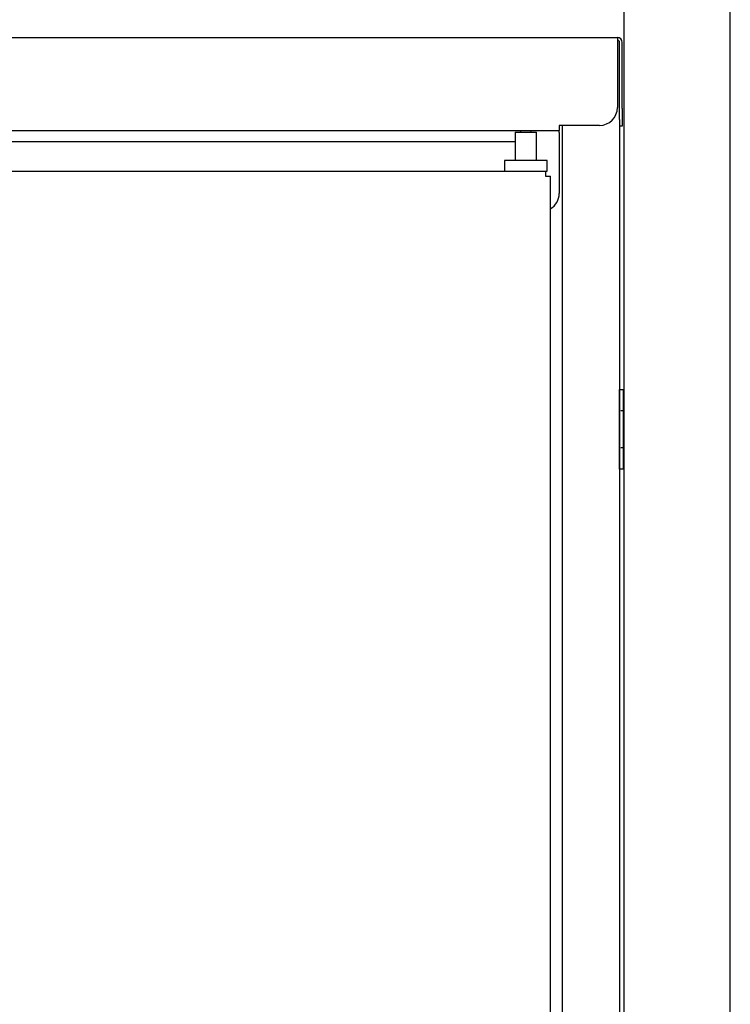
# Model space of a CAD drawing. Units: millimetres. Extents: x 0 to 4205, y 0 to 2970.
# Drawn here: x 1634 to 1835, y 1269 to 1547 of the extents above; entities that cross this region are included whole.
import ezdxf

# ---------------------------------------------------------------- set-up
doc = ezdxf.new("R2010")
doc.units = ezdxf.units.MM
doc.linetypes.add('YHIDDEN_1', pattern=[4, 3, -1])
doc.layers.add('YKK_A1', color=4, linetype='Continuous', lineweight=30)

msp = doc.modelspace()

# ---------------------------------------------------------------- linework, layer by layer
at = {"layer": 'YKK_A1'}
for p, q in [((1804.52, 2192), (1804.52, 797)), ((1834.52, 797), (1834.52, 2192)), ((1435.45, 1542), (1802.65, 1542)), ((1802.65, 1542), (1802.65, 1540.6)), ((1802.66, 1541.2), (1802.71, 1541.2)), ((1802.65, 1540.6), (1802.65, 1522.2)), ((1803.25, 1522), (1803.25, 1540.6)), ((1804.05, 1522), (1804.05, 1540.6)), ((1803.25, 1518.87), (1803.25, 1522)), ((1804.05, 1522), (1804.05, 1517)), ((1803.25, 1518.87), (1803.25, 1082.9)), ((1451.85, 1515.8), (1786.25, 1515.8)), ((1775.35, 1515.8), (1775.35, 1515.3)), ((1778.35, 1515.3), (1778.35, 1515.8)), ((1786.25, 1517.2), (1786.25, 1515.8)), ((1797.65, 1517.2), (1786.25, 1517.2)), ((1786.25, 1515.2), (1786.25, 1515.8)), ((1787.05, 1517.2), (1787.05, 1097.9)), ((1804.05, 1517), (1803.25, 1517)), ((1773.85, 1515.3), (1777.11, 1515.3)), ((1773.85, 1515.3), (1773.85, 1507.3)), ((1777.11, 1515.3), (1779.85, 1515.3)), ((1779.85, 1507.3), (1779.85, 1515.3)), ((1786.25, 1515.2), (1786.25, 1498)), ((1773.85, 1512.55), (1459.9, 1512.55)), ((1770.85, 1507.3), (1770.85, 1504.3)), ((1782.85, 1507.3), (1770.85, 1507.3)), ((1782.85, 1504.3), (1782.85, 1507.3)), ((1455.15, 1504.3), (1782.85, 1504.3)), ((1782.35, 1504.3), (1782.35, 1502.9)), ((1782.35, 1502.9), (1783.75, 1502.9)), ((1783.75, 1101.7), (1783.75, 1502.9)), ((1803.25, 1442.75), (1804.25, 1442.75)), ((1803.25, 1420.25), (1803.25, 1442.75)), ((1804.25, 1442.75), (1804.25, 1420.25)), ((1804.25, 1420.25), (1803.25, 1420.25))]:
    msp.add_line(p, q, dxfattribs=at)
at = {"layer": 'YKK_A1', "linetype": 'YHIDDEN_1', "ltscale": 0.2}
for p, q in [((1804.25, 1436.75), (1803.25, 1436.75)), ((1804.25, 1426.25), (1803.25, 1426.25))]:
    msp.add_line(p, q, dxfattribs=at)
at = {"layer": 'YKK_A1'}
for centre, radius, start, end in [((1802.65, 1540.6), 1.4, 0, 90), ((1802.65, 1540.6), 0.6, 0, 83.6822), ((1797.65, 1522.2), 5, 270, 0), ((1781.25, 1498), 5, 300, 0)]:
    msp.add_arc(centre, radius, start, end, dxfattribs=at)

doc.saveas('drawing.dxf')
